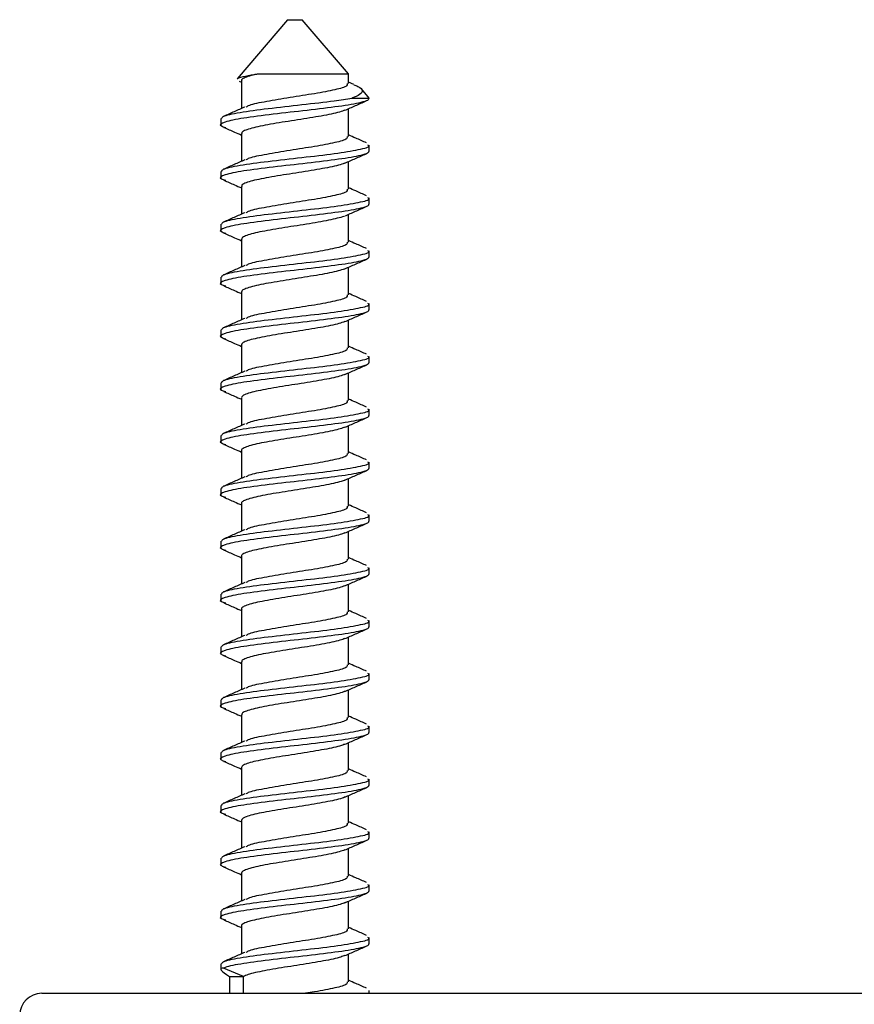
# Model space of a CAD drawing. Units: millimetres. Extents: x 76 to 219, y -157 to 353.
# Drawn here: x 114 to 143, y 319 to 353 of the extents above; entities that cross this region are included whole.
import ezdxf

# ---------------------------------------------------------------- set-up
doc = ezdxf.new("R2010")
doc.units = ezdxf.units.MM

msp = doc.modelspace()

# ---------------------------------------------------------------- linework, layer by layer
at = {"color": 7, "linetype": 'Continuous', "lineweight": 25}
for p, q in [((123.55, 352.603), (121.834, 350.59)), ((123.55, 352.603), (124.05, 352.603)), ((125.62, 350.76), (124.05, 352.603)), ((125.625, 350.425), (125.625, 350.755)), ((121.897, 350.507), (121.975, 350.472)), ((121.975, 350.525), (121.975, 349.575)), ((125.808, 350.394), (125.625, 350.475)), ((126.29, 349.974), (126.05, 350.256)), ((125.738, 349.934), (126.323, 349.934)), ((126.325, 349.934), (126.29, 349.974)), ((125.625, 348.625), (125.625, 349.572)), ((121.275, 349.232), (121.275, 349.016)), ((121.975, 348.725), (121.975, 347.775)), ((126.325, 348.116), (126.325, 348.332)), ((125.625, 346.825), (125.625, 347.772)), ((121.275, 347.432), (121.275, 347.216)), ((121.975, 346.925), (121.975, 345.975)), ((126.325, 346.316), (126.325, 346.532)), ((125.625, 345.025), (125.625, 345.972)), ((121.275, 345.632), (121.275, 345.416)), ((121.975, 345.125), (121.975, 344.175)), ((126.325, 344.516), (126.325, 344.732)), ((125.625, 343.225), (125.625, 344.172)), ((121.275, 343.832), (121.275, 343.616)), ((121.975, 343.325), (121.975, 342.375)), ((126.325, 342.716), (126.325, 342.932)), ((125.625, 341.425), (125.625, 342.372)), ((121.275, 342.032), (121.275, 341.816)), ((121.975, 341.525), (121.975, 340.575)), ((126.325, 340.916), (126.325, 341.132)), ((125.625, 339.625), (125.625, 340.572)), ((121.275, 340.232), (121.275, 340.016)), ((121.975, 339.725), (121.975, 338.775)), ((126.325, 339.116), (126.325, 339.332)), ((125.625, 337.825), (125.625, 338.772)), ((121.275, 338.432), (121.275, 338.216)), ((121.975, 337.925), (121.975, 336.975)), ((126.325, 337.316), (126.325, 337.532)), ((125.625, 336.025), (125.625, 336.972)), ((121.275, 336.632), (121.275, 336.416)), ((121.975, 336.125), (121.975, 335.175)), ((126.325, 335.516), (126.325, 335.732)), ((125.625, 334.225), (125.625, 335.172)), ((121.275, 334.832), (121.275, 334.616)), ((121.975, 334.325), (121.975, 333.375)), ((126.325, 333.716), (126.325, 333.932)), ((125.625, 332.425), (125.625, 333.372)), ((121.275, 333.032), (121.275, 332.816)), ((121.975, 332.525), (121.975, 331.575)), ((126.325, 331.916), (126.325, 332.132)), ((125.625, 330.625), (125.625, 331.572)), ((121.275, 331.232), (121.275, 331.016)), ((121.975, 330.725), (121.975, 329.775)), ((126.325, 330.116), (126.325, 330.332)), ((125.625, 328.825), (125.625, 329.772)), ((121.275, 329.432), (121.275, 329.216)), ((121.975, 328.925), (121.975, 327.975)), ((126.325, 328.316), (126.325, 328.532)), ((125.625, 327.025), (125.625, 327.972)), ((121.275, 327.632), (121.275, 327.416)), ((121.975, 327.125), (121.975, 326.175)), ((126.325, 326.516), (126.325, 326.732)), ((125.625, 325.225), (125.625, 326.172)), ((121.275, 325.832), (121.275, 325.616)), ((121.975, 325.325), (121.975, 324.375)), ((126.325, 324.716), (126.325, 324.932)), ((125.625, 323.425), (125.625, 324.372)), ((121.275, 324.032), (121.275, 323.816)), ((121.975, 323.525), (121.975, 322.575)), ((126.325, 322.916), (126.325, 323.132)), ((125.625, 321.625), (125.625, 322.572)), ((121.275, 322.232), (121.275, 322.016)), ((121.975, 321.725), (121.975, 320.775)), ((126.325, 321.116), (126.325, 321.332)), ((125.625, 319.825), (125.625, 320.772)), ((121.275, 320.432), (121.275, 320.255)), ((122.043, 320.002), (121.369, 320.294)), ((121.571, 320.002), (121.571, 319.433)), ((121.571, 320.002), (122.043, 320.002)), ((115.175, 319.433), (170.525, 319.433)), ((126.325, 319.433), (126.325, 319.532))]:
    msp.add_line(p, q, dxfattribs=at)
at = {"color": 8, "linetype": 'Continuous', "lineweight": 25}
msp.add_line((122.043, 319.433), (122.043, 320.002), dxfattribs=at)
at = {"color": 7, "linetype": 'Continuous', "lineweight": 25}
msp.add_arc((115.175, 318.683), 0.75, 90, 180, dxfattribs=at)
msp.add_ellipse((123.8, 319.242), major_axis=(2.523, -1.023), ratio=0.096951, start_param=2.906941, end_param=3.669932, dxfattribs=at)
for points, knots in [([(121.84, 350.585), (121.838, 350.587), (121.822, 350.613), (122.009, 350.662), (122.292, 350.719), (122.496, 350.749), (122.533, 350.755)], [0, 0, 0, 0, 0.039792, 0.47866, 0.905426, 1, 1, 1, 1]), ([(122.533, 350.755), (122.525, 350.753), (122.416, 350.73), (122.231, 350.683), (122.056, 350.615), (121.973, 350.564), (121.983, 350.533), (121.986, 350.524)], [0, 0, 0, 0, 0.024279, 0.312959, 0.602835, 0.888513, 1, 1, 1, 1]), ([(122.533, 350.755), (122.665, 350.755), (122.955, 350.755), (123.52, 350.755), (124.143, 350.755), (124.728, 350.755), (125.213, 350.755), (125.518, 350.755), (125.651, 350.755), (125.618, 350.755), (125.615, 350.755)], [0, 0, 0, 0, 0.118882, 0.26318, 0.407477, 0.551774, 0.696072, 0.840369, 0.984667, 1, 1, 1, 1]), ([(125.578, 350.426), (125.583, 350.399), (125.599, 350.328), (125.192, 350.214), (124.492, 350.082), (123.622, 349.948), (122.816, 349.814), (122.267, 349.708), (122.163, 349.644), (122.131, 349.625)], [0, 0, 0, 0, 0.0999326, 0.265287, 0.4306585, 0.5968545, 0.7628094, 0.9281035, 1, 1, 1, 1]), ([(125.805, 350.387), (125.854, 350.368), (126.03, 350.301), (126.12, 350.189), (126.057, 350.056), (125.838, 349.972), (125.738, 349.934)], [0, 0, 0, 0, 0.111975, 0.403859, 0.728572, 1, 1, 1, 1]), ([(126.32, 349.934), (126.316, 349.907), (126.307, 349.855), (126.009, 349.762), (125.339, 349.645), (124.228, 349.513), (123.032, 349.381), (121.987, 349.248), (121.357, 349.114), (121.173, 349.01), (121.383, 348.949), (121.44, 348.933)], [0, 0, 0, 0, 0.077819, 0.154711, 0.287835, 0.420294, 0.552597, 0.685397, 0.818433, 0.950813, 1, 1, 1, 1]), ([(121.304, 349.232), (121.311, 349.258), (121.33, 349.328), (121.873, 349.445), (122.855, 349.577), (124.043, 349.709), (125.08, 349.828), (125.548, 349.903), (125.738, 349.934)], [0, 0, 0, 0, 0.112403, 0.302417, 0.491523, 0.680315, 0.869725, 1, 1, 1, 1]), ([(122.094, 349.628), (121.972, 349.574), (121.729, 349.466), (121.484, 349.36), (121.361, 349.307)], [0, 0, 0, 0, 0.497121, 1, 1, 1, 1]), ([(125.495, 349.515), (125.616, 349.569), (125.858, 349.676), (126.102, 349.781), (126.225, 349.834)], [0, 0, 0, 0, 0.497092, 1, 1, 1, 1]), ([(125.494, 349.52), (125.472, 349.509), (125.403, 349.477), (125.193, 349.421), (124.883, 349.353), (124.511, 349.289), (124.102, 349.221), (123.677, 349.154), (123.257, 349.09), (122.868, 349.021), (122.528, 348.956), (122.255, 348.89), (122.07, 348.822), (121.977, 348.769), (121.985, 348.736), (121.987, 348.725)], [0, 0, 0, 0, 0.04126, 0.124923, 0.208872, 0.291629, 0.375619, 0.459208, 0.542161, 0.62628, 0.709351, 0.792802, 0.876849, 0.959627, 1, 1, 1, 1]), ([(121.375, 348.934), (121.497, 348.881), (121.698, 348.795), (121.897, 348.707), (121.975, 348.672)], [0, 0, 0, 0, 0.611427, 1, 1, 1, 1]), ([(125.578, 348.627), (125.584, 348.6), (125.599, 348.528), (125.192, 348.414), (124.492, 348.282), (123.622, 348.148), (122.816, 348.014), (122.267, 347.908), (122.163, 347.844), (122.131, 347.825)], [0, 0, 0, 0, 0.100522, 0.26577, 0.431035, 0.597124, 0.762972, 0.92816, 1, 1, 1, 1]), ([(126.239, 348.407), (126.115, 348.46), (125.91, 348.549), (125.706, 348.639), (125.625, 348.675)], [0, 0, 0, 0, 0.600597, 1, 1, 1, 1]), ([(121.304, 347.432), (121.311, 347.458), (121.33, 347.528), (121.873, 347.645), (122.855, 347.777), (124.045, 347.909), (125.194, 348.042), (126.003, 348.176), (126.378, 348.272), (126.297, 348.324), (126.285, 348.332)], [0, 0, 0, 0, 0.087607, 0.235703, 0.383093, 0.530237, 0.677863, 0.825898, 0.973187, 1, 1, 1, 1]), ([(126.309, 348.116), (126.304, 348.096), (126.294, 348.049), (126.007, 347.962), (125.34, 347.845), (124.228, 347.713), (123.032, 347.581), (121.987, 347.448), (121.357, 347.314), (121.173, 347.21), (121.383, 347.149), (121.44, 347.133)], [0, 0, 0, 0, 0.061779, 0.140008, 0.275449, 0.410212, 0.544818, 0.679928, 0.815278, 0.949962, 1, 1, 1, 1]), ([(125.495, 347.715), (125.616, 347.769), (125.858, 347.876), (126.102, 347.981), (126.225, 348.034)], [0, 0, 0, 0, 0.4972, 1, 1, 1, 1]), ([(122.094, 347.828), (121.972, 347.774), (121.729, 347.666), (121.484, 347.56), (121.361, 347.507)], [0, 0, 0, 0, 0.497008, 1, 1, 1, 1]), ([(125.494, 347.72), (125.477, 347.711), (125.418, 347.681), (125.221, 347.628), (124.92, 347.56), (124.552, 347.496), (124.147, 347.428), (123.722, 347.361), (123.301, 347.297), (122.908, 347.228), (122.561, 347.163), (122.28, 347.097), (122.085, 347.029), (121.982, 346.973), (121.985, 346.938), (121.986, 346.924)], [0, 0, 0, 0, 0.0321056, 0.1155705, 0.1995714, 0.28231, 0.3661726, 0.4498863, 0.532698, 0.6167619, 0.6999943, 0.7832145, 0.8672806, 0.9500974, 1, 1, 1, 1]), ([(121.375, 347.134), (121.497, 347.081), (121.698, 346.995), (121.897, 346.907), (121.975, 346.872)], [0, 0, 0, 0, 0.611295, 1, 1, 1, 1]), ([(126.239, 346.607), (126.115, 346.66), (125.91, 346.749), (125.706, 346.839), (125.625, 346.875)], [0, 0, 0, 0, 0.6007322, 1, 1, 1, 1]), ([(121.304, 345.632), (121.311, 345.658), (121.33, 345.728), (121.873, 345.845), (122.855, 345.977), (124.045, 346.109), (125.194, 346.242), (126.003, 346.376), (126.378, 346.472), (126.297, 346.524), (126.285, 346.532)], [0, 0, 0, 0, 0.087607, 0.235703, 0.383093, 0.530237, 0.677863, 0.825898, 0.973187, 1, 1, 1, 1]), ([(125.578, 346.827), (125.584, 346.8), (125.599, 346.728), (125.192, 346.614), (124.492, 346.482), (123.622, 346.348), (122.816, 346.214), (122.267, 346.108), (122.163, 346.044), (122.131, 346.025)], [0, 0, 0, 0, 0.100513, 0.265765, 0.431033, 0.597126, 0.762977, 0.928168, 1, 1, 1, 1]), ([(126.309, 346.316), (126.304, 346.296), (126.294, 346.249), (126.007, 346.162), (125.34, 346.045), (124.228, 345.913), (123.032, 345.781), (121.987, 345.648), (121.357, 345.514), (121.173, 345.41), (121.383, 345.349), (121.44, 345.333)], [0, 0, 0, 0, 0.061779, 0.140009, 0.27545, 0.410214, 0.54482, 0.679931, 0.815282, 0.949967, 1, 1, 1, 1]), ([(125.495, 345.915), (125.616, 345.969), (125.858, 346.076), (126.102, 346.181), (126.225, 346.234)], [0, 0, 0, 0, 0.497309, 1, 1, 1, 1]), ([(122.094, 346.028), (121.972, 345.974), (121.729, 345.866), (121.484, 345.76), (121.361, 345.707)], [0, 0, 0, 0, 0.496895, 1, 1, 1, 1]), ([(125.481, 345.912), (125.474, 345.909), (125.425, 345.883), (125.247, 345.836), (124.956, 345.767), (124.593, 345.703), (124.191, 345.636), (123.767, 345.568), (123.345, 345.504), (122.947, 345.436), (122.595, 345.37), (122.306, 345.305), (122.102, 345.236), (121.987, 345.178), (121.985, 345.14), (121.985, 345.124)], [0, 0, 0, 0, 0.014026, 0.098094, 0.182954, 0.266542, 0.351082, 0.435726, 0.519263, 0.604079, 0.688308, 0.772134, 0.857027, 0.94075, 1, 1, 1, 1]), ([(121.375, 345.334), (121.497, 345.281), (121.698, 345.195), (121.897, 345.107), (121.975, 345.072)], [0, 0, 0, 0, 0.61116, 1, 1, 1, 1]), ([(125.578, 345.026), (125.583, 344.999), (125.599, 344.928), (125.192, 344.814), (124.492, 344.682), (123.622, 344.548), (122.816, 344.414), (122.267, 344.308), (122.163, 344.244), (122.131, 344.225)], [0, 0, 0, 0, 0.099932, 0.265292, 0.430669, 0.596871, 0.762831, 0.928131, 1, 1, 1, 1]), ([(126.239, 344.807), (126.115, 344.86), (125.91, 344.949), (125.706, 345.039), (125.625, 345.075)], [0, 0, 0, 0, 0.600868, 1, 1, 1, 1]), ([(126.309, 344.516), (126.304, 344.496), (126.294, 344.449), (126.007, 344.362), (125.34, 344.245), (124.228, 344.113), (123.032, 343.981), (121.987, 343.848), (121.357, 343.714), (121.173, 343.61), (121.383, 343.549), (121.44, 343.533)], [0, 0, 0, 0, 0.06178, 0.14001, 0.275451, 0.410216, 0.544823, 0.679934, 0.815286, 0.949972, 1, 1, 1, 1]), ([(121.304, 343.832), (121.311, 343.858), (121.33, 343.928), (121.873, 344.045), (122.855, 344.177), (124.045, 344.309), (125.194, 344.442), (126.003, 344.576), (126.378, 344.672), (126.297, 344.724), (126.285, 344.732)], [0, 0, 0, 0, 0.087607, 0.235703, 0.383093, 0.530237, 0.677863, 0.825898, 0.973187, 1, 1, 1, 1]), ([(122.094, 344.228), (121.972, 344.174), (121.729, 344.066), (121.484, 343.96), (121.361, 343.907)], [0, 0, 0, 0, 0.496783, 1, 1, 1, 1]), ([(125.495, 344.115), (125.616, 344.169), (125.858, 344.276), (126.102, 344.381), (126.225, 344.434)], [0, 0, 0, 0, 0.497417, 1, 1, 1, 1]), ([(125.49, 344.115), (125.486, 344.113), (125.443, 344.088), (125.274, 344.043), (124.991, 343.974), (124.634, 343.91), (124.235, 343.843), (123.813, 343.775), (123.389, 343.711), (122.988, 343.643), (122.63, 343.576), (122.333, 343.512), (122.119, 343.443), (121.993, 343.383), (121.986, 343.343), (121.982, 343.325)], [0, 0, 0, 0, 0.0092796, 0.092866, 0.1774707, 0.2608813, 0.3449875, 0.4294493, 0.5126852, 0.5971392, 0.6812594, 0.7646593, 0.8492626, 0.9328646, 1, 1, 1, 1]), ([(121.375, 343.534), (121.497, 343.481), (121.698, 343.395), (121.897, 343.307), (121.975, 343.272)], [0, 0, 0, 0, 0.61102, 1, 1, 1, 1]), ([(125.578, 343.227), (125.584, 343.2), (125.599, 343.128), (125.192, 343.014), (124.492, 342.882), (123.622, 342.748), (122.816, 342.614), (122.267, 342.508), (122.163, 342.444), (122.131, 342.425)], [0, 0, 0, 0, 0.10059, 0.265831, 0.431089, 0.597171, 0.763012, 0.928193, 1, 1, 1, 1]), ([(126.239, 343.007), (126.115, 343.06), (125.91, 343.149), (125.706, 343.239), (125.625, 343.275)], [0, 0, 0, 0, 0.601002, 1, 1, 1, 1]), ([(121.304, 342.032), (121.311, 342.058), (121.33, 342.128), (121.873, 342.245), (122.855, 342.377), (124.045, 342.509), (125.194, 342.642), (126.003, 342.776), (126.378, 342.872), (126.297, 342.924), (126.285, 342.932)], [0, 0, 0, 0, 0.087607, 0.235703, 0.383093, 0.530237, 0.677863, 0.825898, 0.973187, 1, 1, 1, 1]), ([(126.309, 342.716), (126.304, 342.696), (126.294, 342.649), (126.007, 342.562), (125.34, 342.445), (124.228, 342.313), (123.032, 342.181), (121.987, 342.048), (121.357, 341.914), (121.173, 341.81), (121.383, 341.749), (121.44, 341.733)], [0, 0, 0, 0, 0.06178, 0.140011, 0.275453, 0.410218, 0.544825, 0.679938, 0.81529, 0.949976, 1, 1, 1, 1]), ([(125.495, 342.315), (125.616, 342.369), (125.858, 342.476), (126.102, 342.581), (126.225, 342.634)], [0, 0, 0, 0, 0.497526, 1, 1, 1, 1]), ([(122.094, 342.428), (121.972, 342.374), (121.729, 342.266), (121.484, 342.16), (121.361, 342.107)], [0, 0, 0, 0, 0.49667, 1, 1, 1, 1]), ([(125.494, 342.315), (125.433, 342.293), (125.311, 342.25), (125.023, 342.181), (124.675, 342.116), (124.279, 342.05), (123.858, 341.982), (123.433, 341.918), (123.028, 341.85), (122.665, 341.783), (122.361, 341.719), (122.138, 341.65), (121.998, 341.587), (121.985, 341.545), (121.978, 341.525)], [0, 0, 0, 0, 0.083409, 0.167993, 0.25153, 0.335438, 0.419953, 0.503192, 0.587519, 0.671764, 0.755043, 0.839592, 0.923373, 1, 1, 1, 1]), ([(121.375, 341.734), (121.497, 341.681), (121.698, 341.595), (121.897, 341.507), (121.975, 341.472)], [0, 0, 0, 0, 0.610888, 1, 1, 1, 1]), ([(125.578, 341.427), (125.584, 341.4), (125.599, 341.328), (125.192, 341.214), (124.492, 341.082), (123.622, 340.948), (122.816, 340.814), (122.267, 340.708), (122.163, 340.644), (122.131, 340.625)], [0, 0, 0, 0, 0.100467, 0.265732, 0.431015, 0.597121, 0.762987, 0.928192, 1, 1, 1, 1]), ([(126.239, 341.207), (126.115, 341.26), (125.91, 341.349), (125.706, 341.439), (125.625, 341.475)], [0, 0, 0, 0, 0.601138, 1, 1, 1, 1]), ([(126.309, 340.916), (126.304, 340.896), (126.294, 340.849), (126.007, 340.762), (125.34, 340.645), (124.228, 340.513), (123.032, 340.381), (121.987, 340.248), (121.357, 340.114), (121.173, 340.01), (121.383, 339.949), (121.44, 339.933)], [0, 0, 0, 0, 0.06178, 0.140011, 0.275454, 0.41022, 0.544828, 0.679941, 0.815294, 0.949981, 1, 1, 1, 1]), ([(121.304, 340.232), (121.311, 340.258), (121.33, 340.328), (121.873, 340.445), (122.855, 340.577), (124.045, 340.709), (125.194, 340.842), (126.003, 340.976), (126.378, 341.072), (126.297, 341.124), (126.285, 341.132)], [0, 0, 0, 0, 0.087607, 0.235703, 0.383093, 0.530237, 0.677863, 0.825898, 0.973187, 1, 1, 1, 1]), ([(125.495, 340.515), (125.616, 340.569), (125.858, 340.676), (126.102, 340.781), (126.225, 340.834)], [0, 0, 0, 0, 0.497634, 1, 1, 1, 1]), ([(122.094, 340.628), (121.973, 340.574), (121.729, 340.466), (121.484, 340.36), (121.361, 340.307)], [0, 0, 0, 0, 0.496558, 1, 1, 1, 1]), ([(125.501, 340.519), (125.446, 340.498), (125.332, 340.456), (125.056, 340.389), (124.714, 340.323), (124.322, 340.258), (123.903, 340.189), (123.478, 340.125), (123.07, 340.058), (122.701, 339.99), (122.39, 339.926), (122.157, 339.858), (122.005, 339.792), (121.985, 339.748), (121.975, 339.726)], [0, 0, 0, 0, 0.0790987, 0.1634112, 0.2468969, 0.3303581, 0.4146748, 0.4977403, 0.5816902, 0.6658113, 0.7487927, 0.8330369, 0.9167653, 1, 1, 1, 1]), ([(121.375, 339.934), (121.497, 339.881), (121.698, 339.795), (121.897, 339.707), (121.975, 339.672)], [0, 0, 0, 0, 0.610753, 1, 1, 1, 1]), ([(125.578, 339.626), (125.583, 339.599), (125.599, 339.528), (125.192, 339.414), (124.492, 339.282), (123.622, 339.148), (122.816, 339.014), (122.267, 338.908), (122.163, 338.844), (122.131, 338.825)], [0, 0, 0, 0, 0.099938, 0.265302, 0.430684, 0.59689, 0.762855, 0.928159, 1, 1, 1, 1]), ([(126.239, 339.407), (126.115, 339.46), (125.91, 339.549), (125.706, 339.639), (125.625, 339.675)], [0, 0, 0, 0, 0.601274, 1, 1, 1, 1]), ([(121.304, 338.432), (121.311, 338.458), (121.33, 338.528), (121.873, 338.645), (122.855, 338.777), (124.045, 338.909), (125.194, 339.042), (126.003, 339.176), (126.378, 339.272), (126.297, 339.324), (126.285, 339.332)], [0, 0, 0, 0, 0.087607, 0.235703, 0.383093, 0.530237, 0.677863, 0.825898, 0.973187, 1, 1, 1, 1]), ([(126.309, 339.116), (126.304, 339.096), (126.294, 339.049), (126.007, 338.962), (125.34, 338.845), (124.228, 338.713), (123.032, 338.581), (121.987, 338.448), (121.357, 338.314), (121.173, 338.21), (121.383, 338.149), (121.44, 338.133)], [0, 0, 0, 0, 0.06178, 0.140012, 0.275455, 0.410222, 0.544831, 0.679944, 0.815298, 0.949986, 1, 1, 1, 1]), ([(122.094, 338.828), (121.973, 338.774), (121.729, 338.666), (121.484, 338.56), (121.361, 338.507)], [0, 0, 0, 0, 0.496445, 1, 1, 1, 1]), ([(125.495, 338.715), (125.616, 338.769), (125.858, 338.876), (126.102, 338.981), (126.225, 339.034)], [0, 0, 0, 0, 0.497742, 1, 1, 1, 1]), ([(125.504, 338.721), (125.456, 338.702), (125.352, 338.661), (125.088, 338.596), (124.753, 338.53), (124.365, 338.465), (123.948, 338.396), (123.522, 338.332), (123.111, 338.265), (122.738, 338.197), (122.421, 338.133), (122.175, 338.065), (122.027, 337.998), (121.963, 337.953), (121.978, 337.928), (121.98, 337.925)], [0, 0, 0, 0, 0.0731181, 0.157013, 0.2403338, 0.3232457, 0.407218, 0.4900375, 0.5734667, 0.6573169, 0.7399296, 0.8237234, 0.9072541, 0.9899961, 1, 1, 1, 1]), ([(121.375, 338.134), (121.497, 338.081), (121.698, 337.995), (121.897, 337.907), (121.975, 337.872)], [0, 0, 0, 0, 0.6106139, 1, 1, 1, 1]), ([(125.578, 337.827), (125.584, 337.8), (125.599, 337.728), (125.192, 337.614), (124.492, 337.482), (123.622, 337.348), (122.816, 337.214), (122.267, 337.108), (122.163, 337.044), (122.131, 337.025)], [0, 0, 0, 0, 0.100651, 0.265886, 0.431139, 0.597215, 0.76305, 0.928225, 1, 1, 1, 1]), ([(126.239, 337.607), (126.115, 337.66), (125.91, 337.749), (125.706, 337.839), (125.625, 337.875)], [0, 0, 0, 0, 0.601408, 1, 1, 1, 1]), ([(121.304, 336.632), (121.311, 336.658), (121.33, 336.728), (121.873, 336.845), (122.855, 336.977), (124.045, 337.109), (125.194, 337.242), (126.003, 337.376), (126.378, 337.472), (126.297, 337.524), (126.285, 337.532)], [0, 0, 0, 0, 0.087607, 0.235703, 0.383093, 0.530237, 0.677863, 0.825898, 0.973187, 1, 1, 1, 1]), ([(126.309, 337.316), (126.304, 337.296), (126.294, 337.249), (126.007, 337.162), (125.34, 337.045), (124.228, 336.913), (123.032, 336.781), (121.987, 336.648), (121.357, 336.514), (121.173, 336.41), (121.383, 336.349), (121.44, 336.333)], [0, 0, 0, 0, 0.061781, 0.140013, 0.275457, 0.410224, 0.544833, 0.679948, 0.815302, 0.94999, 1, 1, 1, 1]), ([(125.495, 336.915), (125.616, 336.969), (125.858, 337.076), (126.102, 337.181), (126.225, 337.234)], [0, 0, 0, 0, 0.497851, 1, 1, 1, 1]), ([(122.094, 337.028), (121.973, 336.974), (121.729, 336.866), (121.484, 336.76), (121.361, 336.707)], [0, 0, 0, 0, 0.496332, 1, 1, 1, 1]), ([(125.5, 336.921), (125.46, 336.904), (125.367, 336.866), (125.12, 336.803), (124.792, 336.736), (124.408, 336.672), (123.993, 336.603), (123.567, 336.538), (123.154, 336.472), (122.775, 336.404), (122.451, 336.34), (122.197, 336.272), (122.038, 336.205), (121.967, 336.157), (121.981, 336.13), (121.983, 336.125)], [0, 0, 0, 0, 0.063738, 0.147535, 0.231007, 0.313757, 0.397704, 0.480663, 0.56389, 0.647788, 0.730418, 0.814081, 0.897731, 0.980367, 1, 1, 1, 1]), ([(121.375, 336.334), (121.497, 336.281), (121.698, 336.195), (121.897, 336.107), (121.975, 336.072)], [0, 0, 0, 0, 0.610482, 1, 1, 1, 1]), ([(125.578, 336.027), (125.584, 336), (125.599, 335.928), (125.192, 335.814), (124.492, 335.682), (123.622, 335.548), (122.816, 335.414), (122.267, 335.308), (122.163, 335.244), (122.131, 335.225)], [0, 0, 0, 0, 0.100418, 0.265698, 0.430995, 0.597116, 0.762996, 0.928216, 1, 1, 1, 1]), ([(126.239, 335.807), (126.115, 335.86), (125.91, 335.949), (125.706, 336.039), (125.625, 336.075)], [0, 0, 0, 0, 0.601545, 1, 1, 1, 1]), ([(126.309, 335.516), (126.304, 335.496), (126.294, 335.449), (126.007, 335.362), (125.34, 335.245), (124.228, 335.113), (123.032, 334.981), (121.987, 334.848), (121.357, 334.714), (121.173, 334.61), (121.383, 334.549), (121.44, 334.533)], [0, 0, 0, 0, 0.061781, 0.140013, 0.275458, 0.410226, 0.544836, 0.679951, 0.815306, 0.949995, 1, 1, 1, 1]), ([(121.304, 334.832), (121.311, 334.858), (121.33, 334.928), (121.873, 335.045), (122.855, 335.177), (124.045, 335.309), (125.194, 335.442), (126.003, 335.576), (126.378, 335.672), (126.297, 335.724), (126.285, 335.732)], [0, 0, 0, 0, 0.087607, 0.235703, 0.383093, 0.530237, 0.677863, 0.825898, 0.973187, 1, 1, 1, 1]), ([(122.094, 335.228), (121.973, 335.174), (121.729, 335.066), (121.484, 334.96), (121.361, 334.907)], [0, 0, 0, 0, 0.4962196, 1, 1, 1, 1]), ([(125.497, 335.121), (125.464, 335.106), (125.382, 335.07), (125.15, 335.011), (124.83, 334.943), (124.451, 334.879), (124.038, 334.811), (123.612, 334.745), (123.196, 334.68), (122.813, 334.611), (122.482, 334.547), (122.22, 334.48), (122.05, 334.412), (121.971, 334.362), (121.983, 334.332), (121.986, 334.325)], [0, 0, 0, 0, 0.054482, 0.13823, 0.221905, 0.304613, 0.388584, 0.471799, 0.554878, 0.638874, 0.721641, 0.805222, 0.889042, 0.971692, 1, 1, 1, 1]), ([(125.495, 335.115), (125.616, 335.169), (125.858, 335.276), (126.102, 335.381), (126.225, 335.434)], [0, 0, 0, 0, 0.497959, 1, 1, 1, 1]), ([(121.375, 334.534), (121.497, 334.481), (121.698, 334.395), (121.897, 334.307), (121.975, 334.272)], [0, 0, 0, 0, 0.610346, 1, 1, 1, 1]), ([(125.578, 334.226), (125.583, 334.199), (125.599, 334.128), (125.192, 334.014), (124.492, 333.882), (123.622, 333.748), (122.816, 333.614), (122.267, 333.508), (122.163, 333.444), (122.131, 333.425)], [0, 0, 0, 0, 0.099949, 0.265317, 0.430702, 0.596912, 0.76288, 0.928188, 1, 1, 1, 1]), ([(126.239, 334.007), (126.115, 334.06), (125.91, 334.149), (125.706, 334.239), (125.625, 334.275)], [0, 0, 0, 0, 0.601681, 1, 1, 1, 1]), ([(121.304, 333.032), (121.311, 333.058), (121.33, 333.128), (121.873, 333.245), (122.855, 333.377), (124.045, 333.509), (125.194, 333.642), (126.003, 333.776), (126.378, 333.872), (126.297, 333.924), (126.285, 333.932)], [0, 0, 0, 0, 0.087607, 0.235703, 0.383093, 0.530237, 0.677863, 0.825898, 0.973187, 1, 1, 1, 1]), ([(126.309, 333.716), (126.304, 333.696), (126.294, 333.649), (126.007, 333.562), (125.34, 333.445), (124.228, 333.313), (123.032, 333.181), (121.987, 333.048), (121.357, 332.914), (121.173, 332.81), (121.383, 332.749), (121.44, 332.733)], [0, 0, 0, 0, 0.061781, 0.140014, 0.275459, 0.410228, 0.544839, 0.679954, 0.81531, 0.949999, 1, 1, 1, 1]), ([(125.495, 333.315), (125.616, 333.369), (125.858, 333.476), (126.102, 333.581), (126.225, 333.634)], [0, 0, 0, 0, 0.498067, 1, 1, 1, 1]), ([(122.094, 333.428), (121.973, 333.374), (121.729, 333.266), (121.484, 333.16), (121.361, 333.107)], [0, 0, 0, 0, 0.496107, 1, 1, 1, 1]), ([(125.495, 333.32), (125.469, 333.308), (125.397, 333.275), (125.18, 333.218), (124.868, 333.15), (124.493, 333.086), (124.083, 333.018), (123.657, 332.952), (123.239, 332.887), (122.852, 332.818), (122.514, 332.753), (122.244, 332.687), (122.064, 332.619), (121.975, 332.567), (121.984, 332.535), (121.987, 332.525)], [0, 0, 0, 0, 0.045296, 0.128994, 0.212871, 0.295607, 0.379601, 0.463088, 0.546073, 0.630165, 0.713139, 0.796639, 0.880628, 0.963362, 1, 1, 1, 1]), ([(121.375, 332.734), (121.497, 332.682), (121.698, 332.595), (121.897, 332.507), (121.975, 332.472)], [0, 0, 0, 0, 0.610208, 1, 1, 1, 1]), ([(126.239, 332.207), (126.115, 332.26), (125.91, 332.349), (125.706, 332.439), (125.625, 332.475)], [0, 0, 0, 0, 0.601814, 1, 1, 1, 1]), ([(121.304, 331.232), (121.311, 331.258), (121.33, 331.328), (121.873, 331.445), (122.855, 331.577), (124.045, 331.709), (125.194, 331.842), (126.003, 331.976), (126.378, 332.072), (126.297, 332.124), (126.285, 332.132)], [0, 0, 0, 0, 0.087607, 0.235703, 0.383093, 0.530237, 0.677863, 0.825898, 0.973187, 1, 1, 1, 1]), ([(125.578, 332.427), (125.584, 332.4), (125.599, 332.328), (125.192, 332.214), (124.492, 332.082), (123.622, 331.948), (122.816, 331.814), (122.267, 331.708), (122.163, 331.644), (122.131, 331.625)], [0, 0, 0, 0, 0.1007, 0.265932, 0.431181, 0.597253, 0.763085, 0.928257, 1, 1, 1, 1]), ([(126.309, 331.916), (126.304, 331.896), (126.294, 331.849), (126.007, 331.762), (125.34, 331.645), (124.228, 331.513), (123.032, 331.381), (121.987, 331.248), (121.357, 331.114), (121.173, 331.01), (121.383, 330.949), (121.44, 330.933)], [0, 0, 0, 0, 0.061782, 0.140015, 0.275461, 0.41023, 0.544841, 0.679957, 0.815314, 0.950004, 1, 1, 1, 1]), ([(125.495, 331.515), (125.616, 331.569), (125.858, 331.676), (126.102, 331.781), (126.225, 331.834)], [0, 0, 0, 0, 0.498175, 1, 1, 1, 1]), ([(122.094, 331.628), (121.973, 331.574), (121.729, 331.466), (121.484, 331.36), (121.361, 331.307)], [0, 0, 0, 0, 0.495994, 1, 1, 1, 1]), ([(125.494, 331.52), (125.475, 331.511), (125.412, 331.479), (125.209, 331.425), (124.904, 331.357), (124.534, 331.293), (124.128, 331.225), (123.703, 331.158), (123.282, 331.094), (122.891, 331.025), (122.547, 330.96), (122.269, 330.894), (122.079, 330.826), (121.98, 330.771), (121.985, 330.737), (121.987, 330.724)], [0, 0, 0, 0, 0.036111, 0.119619, 0.203555, 0.28625, 0.370125, 0.453743, 0.536564, 0.620609, 0.703722, 0.786998, 0.871014, 0.953764, 1, 1, 1, 1]), ([(121.375, 330.934), (121.497, 330.882), (121.698, 330.795), (121.897, 330.707), (121.975, 330.672)], [0, 0, 0, 0, 0.6100754, 1, 1, 1, 1]), ([(125.578, 330.626), (125.584, 330.599), (125.599, 330.528), (125.192, 330.414), (124.492, 330.282), (123.622, 330.148), (122.816, 330.014), (122.267, 329.908), (122.163, 329.844), (122.131, 329.825)], [0, 0, 0, 0, 0.100369, 0.265664, 0.430975, 0.597111, 0.763005, 0.928239, 1, 1, 1, 1]), ([(126.239, 330.407), (126.115, 330.46), (125.91, 330.549), (125.706, 330.639), (125.625, 330.675)], [0, 0, 0, 0, 0.6019514, 1, 1, 1, 1]), ([(126.309, 330.116), (126.304, 330.096), (126.294, 330.049), (126.007, 329.962), (125.34, 329.845), (124.228, 329.713), (123.032, 329.581), (121.987, 329.448), (121.357, 329.314), (121.173, 329.21), (121.383, 329.149), (121.44, 329.133)], [0, 0, 0, 0, 0.061782, 0.140015, 0.275462, 0.410232, 0.544844, 0.679961, 0.815318, 0.950009, 1, 1, 1, 1]), ([(121.304, 329.432), (121.311, 329.458), (121.33, 329.528), (121.873, 329.645), (122.855, 329.777), (124.045, 329.909), (125.194, 330.042), (126.003, 330.176), (126.378, 330.272), (126.297, 330.324), (126.285, 330.332)], [0, 0, 0, 0, 0.087607, 0.235703, 0.383093, 0.530237, 0.677863, 0.825898, 0.973187, 1, 1, 1, 1]), ([(122.094, 329.828), (121.973, 329.774), (121.729, 329.666), (121.484, 329.561), (121.361, 329.507)], [0, 0, 0, 0, 0.4958814, 1, 1, 1, 1]), ([(125.495, 329.715), (125.616, 329.769), (125.858, 329.876), (126.102, 329.981), (126.225, 330.034)], [0, 0, 0, 0, 0.498284, 1, 1, 1, 1]), ([(125.495, 329.72), (125.481, 329.713), (125.426, 329.684), (125.237, 329.632), (124.94, 329.564), (124.576, 329.5), (124.172, 329.433), (123.748, 329.365), (123.326, 329.301), (122.93, 329.233), (122.581, 329.167), (122.295, 329.101), (122.095, 329.033), (121.985, 328.976), (121.985, 328.939), (121.986, 328.925)], [0, 0, 0, 0, 0.027031, 0.110409, 0.194466, 0.277253, 0.361069, 0.44488, 0.527669, 0.611728, 0.695098, 0.778226, 0.862329, 0.945226, 1, 1, 1, 1]), ([(121.375, 329.134), (121.497, 329.082), (121.698, 328.995), (121.897, 328.907), (121.975, 328.872)], [0, 0, 0, 0, 0.60994, 1, 1, 1, 1]), ([(125.578, 328.826), (125.583, 328.799), (125.599, 328.728), (125.192, 328.614), (124.492, 328.482), (123.622, 328.348), (122.816, 328.214), (122.267, 328.108), (122.163, 328.044), (122.131, 328.025)], [0, 0, 0, 0, 0.099967, 0.265337, 0.430724, 0.596936, 0.762907, 0.928217, 1, 1, 1, 1]), ([(126.239, 328.607), (126.115, 328.66), (125.91, 328.749), (125.706, 328.839), (125.625, 328.875)], [0, 0, 0, 0, 0.602087, 1, 1, 1, 1]), ([(121.304, 327.632), (121.311, 327.658), (121.33, 327.728), (121.873, 327.845), (122.855, 327.977), (124.045, 328.109), (125.194, 328.242), (126.003, 328.376), (126.378, 328.472), (126.297, 328.524), (126.285, 328.532)], [0, 0, 0, 0, 0.087607, 0.235703, 0.383093, 0.530237, 0.677863, 0.825898, 0.973187, 1, 1, 1, 1]), ([(126.309, 328.316), (126.304, 328.296), (126.294, 328.249), (126.007, 328.162), (125.34, 328.045), (124.228, 327.913), (123.032, 327.781), (121.987, 327.648), (121.357, 327.514), (121.173, 327.41), (121.383, 327.349), (121.44, 327.333)], [0, 0, 0, 0, 0.061782, 0.140016, 0.275463, 0.410234, 0.544847, 0.679964, 0.815322, 0.950013, 1, 1, 1, 1]), ([(125.495, 327.915), (125.616, 327.969), (125.858, 328.076), (126.102, 328.181), (126.225, 328.234)], [0, 0, 0, 0, 0.4983919, 1, 1, 1, 1]), ([(122.094, 328.028), (121.973, 327.974), (121.729, 327.866), (121.484, 327.761), (121.361, 327.707)], [0, 0, 0, 0, 0.495769, 1, 1, 1, 1]), ([(125.486, 327.914), (125.481, 327.911), (125.436, 327.886), (125.263, 327.84), (124.976, 327.771), (124.617, 327.707), (124.216, 327.64), (123.793, 327.572), (123.37, 327.508), (122.97, 327.44), (122.615, 327.373), (122.322, 327.309), (122.112, 327.24), (121.99, 327.181), (121.986, 327.142), (121.984, 327.125)], [0, 0, 0, 0, 0.011425, 0.095221, 0.179947, 0.263437, 0.347741, 0.432292, 0.51566, 0.600281, 0.68446, 0.768045, 0.852785, 0.936442, 1, 1, 1, 1]), ([(121.375, 327.334), (121.497, 327.282), (121.698, 327.195), (121.897, 327.107), (121.975, 327.072)], [0, 0, 0, 0, 0.609802, 1, 1, 1, 1]), ([(126.239, 326.807), (126.115, 326.86), (125.91, 326.949), (125.706, 327.039), (125.625, 327.075)], [0, 0, 0, 0, 0.60222, 1, 1, 1, 1]), ([(121.304, 325.832), (121.311, 325.858), (121.33, 325.928), (121.873, 326.045), (122.855, 326.177), (124.045, 326.309), (125.194, 326.442), (126.003, 326.576), (126.378, 326.672), (126.297, 326.724), (126.285, 326.732)], [0, 0, 0, 0, 0.087607, 0.235703, 0.383093, 0.530237, 0.677863, 0.825898, 0.973187, 1, 1, 1, 1]), ([(125.578, 327.027), (125.584, 327), (125.599, 326.928), (125.192, 326.814), (124.492, 326.682), (123.622, 326.548), (122.816, 326.414), (122.267, 326.308), (122.163, 326.244), (122.132, 326.225)], [0, 0, 0, 0, 0.100738, 0.265968, 0.431216, 0.597287, 0.763117, 0.928287, 1, 1, 1, 1]), ([(126.309, 326.516), (126.304, 326.496), (126.294, 326.449), (126.007, 326.362), (125.34, 326.245), (124.228, 326.113), (123.032, 325.981), (121.987, 325.848), (121.357, 325.714), (121.173, 325.61), (121.383, 325.549), (121.44, 325.533)], [0, 0, 0, 0, 0.061782, 0.140017, 0.275465, 0.410236, 0.544849, 0.679967, 0.815326, 0.950018, 1, 1, 1, 1]), ([(125.495, 326.115), (125.616, 326.169), (125.858, 326.276), (126.102, 326.382), (126.225, 326.434)], [0, 0, 0, 0, 0.4985, 1, 1, 1, 1]), ([(122.094, 326.228), (121.973, 326.174), (121.729, 326.066), (121.484, 325.961), (121.361, 325.907)], [0, 0, 0, 0, 0.4956558, 1, 1, 1, 1]), ([(125.496, 326.117), (125.493, 326.115), (125.453, 326.092), (125.289, 326.047), (125.011, 325.978), (124.657, 325.914), (124.26, 325.847), (123.839, 325.779), (123.414, 325.715), (123.011, 325.647), (122.65, 325.58), (122.349, 325.516), (122.13, 325.447), (121.995, 325.385), (121.985, 325.344), (121.98, 325.324)], [0, 0, 0, 0, 0.006691, 0.089906, 0.174235, 0.257449, 0.341179, 0.425407, 0.508376, 0.592493, 0.676423, 0.759484, 0.843792, 0.927228, 1, 1, 1, 1]), ([(121.375, 325.534), (121.497, 325.482), (121.698, 325.395), (121.897, 325.307), (121.975, 325.272)], [0, 0, 0, 0, 0.609669, 1, 1, 1, 1]), ([(125.578, 325.226), (125.584, 325.199), (125.599, 325.128), (125.192, 325.014), (124.492, 324.882), (123.622, 324.748), (122.816, 324.614), (122.267, 324.508), (122.163, 324.444), (122.132, 324.425)], [0, 0, 0, 0, 0.1003199, 0.2656289, 0.430955, 0.5971052, 0.7630145, 0.9282631, 1, 1, 1, 1]), ([(126.239, 325.007), (126.115, 325.061), (125.91, 325.149), (125.706, 325.239), (125.625, 325.275)], [0, 0, 0, 0, 0.602358, 1, 1, 1, 1]), ([(126.309, 324.716), (126.304, 324.696), (126.294, 324.649), (126.007, 324.562), (125.34, 324.445), (124.228, 324.313), (123.032, 324.181), (121.987, 324.048), (121.357, 323.914), (121.173, 323.81), (121.383, 323.749), (121.44, 323.733)], [0, 0, 0, 0, 0.061783, 0.140017, 0.275466, 0.410238, 0.544852, 0.679971, 0.81533, 0.950022, 1, 1, 1, 1]), ([(121.304, 324.032), (121.311, 324.058), (121.33, 324.128), (121.873, 324.245), (122.855, 324.377), (124.045, 324.509), (125.194, 324.642), (126.003, 324.776), (126.378, 324.872), (126.297, 324.924), (126.285, 324.932)], [0, 0, 0, 0, 0.087607, 0.235703, 0.383093, 0.530237, 0.677863, 0.825898, 0.973187, 1, 1, 1, 1]), ([(122.094, 324.428), (121.973, 324.374), (121.729, 324.266), (121.484, 324.161), (121.361, 324.107)], [0, 0, 0, 0, 0.495543, 1, 1, 1, 1]), ([(125.495, 324.315), (125.616, 324.369), (125.858, 324.476), (126.102, 324.582), (126.225, 324.634)], [0, 0, 0, 0, 0.498608, 1, 1, 1, 1]), ([(125.498, 324.317), (125.441, 324.296), (125.323, 324.253), (125.042, 324.186), (124.697, 324.12), (124.304, 324.054), (123.884, 323.986), (123.458, 323.922), (123.052, 323.855), (122.686, 323.787), (122.378, 323.723), (122.149, 323.655), (122.002, 323.589), (121.984, 323.546), (121.976, 323.525)], [0, 0, 0, 0, 0.081042, 0.165391, 0.248811, 0.332384, 0.416706, 0.499759, 0.58379, 0.667885, 0.750907, 0.835202, 0.918874, 1, 1, 1, 1]), ([(121.375, 323.734), (121.497, 323.682), (121.698, 323.595), (121.897, 323.507), (121.975, 323.472)], [0, 0, 0, 0, 0.609534, 1, 1, 1, 1]), ([(125.578, 323.426), (125.583, 323.399), (125.599, 323.328), (125.192, 323.214), (124.492, 323.082), (123.622, 322.948), (122.816, 322.814), (122.267, 322.708), (122.163, 322.644), (122.132, 322.625)], [0, 0, 0, 0, 0.099991, 0.265362, 0.430751, 0.596963, 0.762935, 0.928246, 1, 1, 1, 1]), ([(126.239, 323.207), (126.115, 323.261), (125.91, 323.349), (125.706, 323.439), (125.625, 323.475)], [0, 0, 0, 0, 0.602494, 1, 1, 1, 1]), ([(121.304, 322.232), (121.311, 322.258), (121.33, 322.328), (121.873, 322.445), (122.855, 322.577), (124.045, 322.709), (125.194, 322.842), (126.003, 322.976), (126.378, 323.072), (126.297, 323.124), (126.285, 323.132)], [0, 0, 0, 0, 0.087607, 0.235703, 0.383093, 0.530237, 0.677863, 0.825898, 0.973187, 1, 1, 1, 1]), ([(126.309, 322.916), (126.304, 322.896), (126.294, 322.849), (126.007, 322.762), (125.34, 322.645), (124.228, 322.513), (123.032, 322.381), (121.987, 322.248), (121.357, 322.114), (121.173, 322.01), (121.383, 321.949), (121.44, 321.933)], [0, 0, 0, 0, 0.061783, 0.140018, 0.275467, 0.41024, 0.544855, 0.679974, 0.815334, 0.950027, 1, 1, 1, 1]), ([(125.495, 322.515), (125.616, 322.569), (125.858, 322.676), (126.102, 322.782), (126.225, 322.834)], [0, 0, 0, 0, 0.4987163, 1, 1, 1, 1]), ([(122.094, 322.628), (121.973, 322.574), (121.729, 322.466), (121.484, 322.361), (121.361, 322.307)], [0, 0, 0, 0, 0.49543, 1, 1, 1, 1]), ([(125.504, 322.521), (125.453, 322.501), (125.344, 322.459), (125.074, 322.393), (124.737, 322.327), (124.347, 322.262), (123.929, 322.193), (123.503, 322.129), (123.094, 322.062), (122.722, 321.994), (122.408, 321.93), (122.166, 321.862), (122.022, 321.795), (121.961, 321.751), (121.977, 321.727), (121.978, 321.725)], [0, 0, 0, 0, 0.076248, 0.160218, 0.243507, 0.326542, 0.410558, 0.493372, 0.57692, 0.660783, 0.743443, 0.827325, 0.910838, 0.993679, 1, 1, 1, 1]), ([(121.375, 321.934), (121.497, 321.882), (121.698, 321.795), (121.897, 321.707), (121.975, 321.672)], [0, 0, 0, 0, 0.609397, 1, 1, 1, 1]), ([(125.578, 321.627), (125.584, 321.6), (125.599, 321.528), (125.192, 321.414), (124.492, 321.282), (123.622, 321.148), (122.816, 321.014), (122.267, 320.908), (122.163, 320.844), (122.132, 320.825)], [0, 0, 0, 0, 0.100765, 0.265996, 0.431244, 0.597315, 0.763146, 0.928317, 1, 1, 1, 1]), ([(126.239, 321.407), (126.115, 321.461), (125.91, 321.549), (125.706, 321.639), (125.625, 321.675)], [0, 0, 0, 0, 0.602626, 1, 1, 1, 1]), ([(121.304, 320.432), (121.311, 320.458), (121.33, 320.528), (121.873, 320.645), (122.855, 320.777), (124.045, 320.909), (125.194, 321.042), (126.003, 321.176), (126.378, 321.272), (126.297, 321.324), (126.285, 321.332)], [0, 0, 0, 0, 0.087607, 0.235703, 0.383093, 0.530237, 0.677863, 0.825898, 0.973187, 1, 1, 1, 1]), ([(126.309, 321.116), (126.304, 321.096), (126.294, 321.049), (126.007, 320.962), (125.34, 320.845), (124.229, 320.713), (123.03, 320.581), (121.994, 320.448), (121.516, 320.351), (121.386, 320.301), (121.369, 320.294)], [0, 0, 0, 0, 0.073913, 0.167507, 0.329549, 0.490781, 0.651824, 0.813471, 0.975405, 1, 1, 1, 1]), ([(125.495, 320.715), (125.616, 320.769), (125.858, 320.876), (126.102, 320.982), (126.225, 321.034)], [0, 0, 0, 0, 0.498824, 1, 1, 1, 1]), ([(122.094, 320.828), (121.973, 320.774), (121.729, 320.666), (121.484, 320.561), (121.361, 320.507)], [0, 0, 0, 0, 0.495317, 1, 1, 1, 1]), ([(125.502, 320.721), (125.458, 320.703), (125.361, 320.664), (125.106, 320.6), (124.776, 320.534), (124.39, 320.469), (123.974, 320.4), (123.548, 320.335), (123.136, 320.269), (122.759, 320.201), (122.439, 320.137), (122.185, 320.069), (122.09, 320.025), (122.043, 320.002)], [0, 0, 0, 0, 0.0752476, 0.1682062, 0.2606867, 0.3525053, 0.4455959, 0.5375033, 0.6298796, 0.7228812, 0.8144815, 0.9073071, 1, 1, 1, 1]), ([(125.578, 319.826), (125.584, 319.799), (125.6, 319.728), (125.189, 319.614), (124.648, 319.51), (124.264, 319.449), (124.16, 319.433)], [0, 0, 0, 0, 0.203911, 0.540111, 0.876345, 1, 1, 1, 1]), ([(126.239, 319.607), (126.115, 319.661), (125.91, 319.749), (125.706, 319.839), (125.625, 319.875)], [0, 0, 0, 0, 0.602765, 1, 1, 1, 1])]:
    msp.add_open_spline(points, degree=3, knots=knots, dxfattribs=at)

doc.saveas('drawing.dxf')
